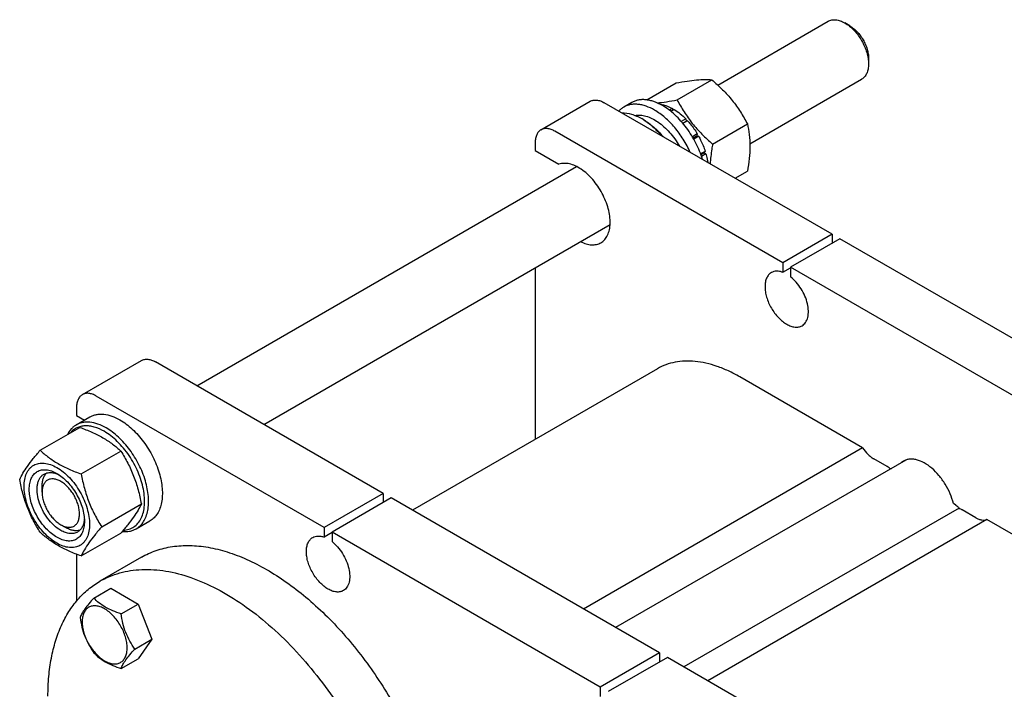
# Model space of a CAD drawing. Units: millimetres. Extents: x 0 to 4200, y 0 to 2970.
# Drawn here: x 3212 to 3565, y 1352 to 1592 of the extents above; entities that cross this region are included whole.
import ezdxf

# ---------------------------------------------------------------- set-up
doc = ezdxf.new("R2010")
doc.units = ezdxf.units.MM
doc.header["$LTSCALE"] = 231
doc.layers.get('0').update_dxf_attribs({"linetype": 'CONTINUOUS'})

msp = doc.modelspace()

# ---------------------------------------------------------------- linework, layer by layer
at = {"color": 7, "linetype": 'Continuous'}
for p, q in [((3462.19, 1568.426), (3501.764, 1591.274)), ((3509.532, 1589.659), (3507.765, 1590.679)), ((3516.25, 1578.024), (3516.25, 1575.982)), ((3436.815, 1563.101), (3447.342, 1569.179)), ((3447.627, 1563.132), (3460.07, 1570.316)), ((3473.706, 1547.361), (3513.764, 1570.489)), ((3398.821, 1552.392), (3416.498, 1562.598)), ((3503.169, 1514.951), (3421.498, 1562.103)), ((3431.358, 1562.172), (3428.529, 1560.539)), ((3441.772, 1561.488), (3441.697, 1561.445)), ((3445.893, 1560.056), (3444.818, 1559.435)), ((3445.893, 1560.056), (3446.152, 1559.389)), ((3446.6, 1559.648), (3445.417, 1558.964)), ((3435.64, 1555.979), (3434.933, 1556.387)), ((3450.721, 1556.322), (3449.117, 1555.395)), ((3449.643, 1554.783), (3450.814, 1555.459)), ((3451.375, 1555.632), (3449.728, 1554.681)), ((3450.721, 1556.322), (3450.814, 1555.459)), ((3450.814, 1555.459), (3451.375, 1555.632)), ((3460.355, 1547.298), (3472.798, 1554.482)), ((3485.492, 1504.745), (3403.82, 1551.897)), ((3454.868, 1550.92), (3453.104, 1549.901)), ((3453.356, 1549.469), (3454.685, 1550.237)), ((3455.368, 1550.054), (3453.604, 1549.035)), ((3454.868, 1550.92), (3454.685, 1550.237)), ((3454.685, 1550.237), (3455.368, 1550.054)), ((3396.749, 1547.814), (3396.749, 1544.956)), ((3396.749, 1544.956), (3405.244, 1540.052)), ((3457.703, 1544.672), (3456.056, 1543.721)), ((3456.101, 1543.596), (3457.272, 1544.272)), ((3457.973, 1543.761), (3456.369, 1542.835)), ((3457.703, 1544.672), (3457.272, 1544.272)), ((3457.272, 1544.272), (3457.973, 1543.761)), ((3275.502, 1460.642), (3411.596, 1539.215)), ((3468.445, 1534.998), (3472.798, 1537.511)), ((3299.503, 1446.786), (3423.596, 1518.431)), ((3503.169, 1514.951), (3485.492, 1504.745)), ((3503.169, 1514.951), (3503.169, 1511.685)), ((3505.998, 1513.318), (3488.32, 1503.112)), ((3602.165, 1457.797), (3505.998, 1513.318)), ((3485.492, 1504.745), (3485.492, 1501.329)), ((3396.749, 1502.931), (3396.749, 1441.456)), ((3485.492, 1501.329), (3488.32, 1502.962)), ((3488.32, 1503.112), (3488.32, 1499.696)), ((3584.487, 1447.591), (3488.32, 1503.112)), ((3234.419, 1457.475), (3255.632, 1469.722)), ((3342.303, 1422.075), (3260.632, 1469.227)), ((3440.577, 1466.76), (3352.742, 1416.049)), ((3514.13, 1438.404), (3470.077, 1463.838)), ((3321.09, 1409.828), (3239.419, 1456.98)), ((3232.348, 1452.897), (3232.348, 1450.04)), ((3232.204, 1446.614), (3237.154, 1449.472)), ((3232.348, 1450.04), (3235.243, 1448.368)), ((3219.308, 1437.524), (3233.519, 1445.729)), ((3234.005, 1429.039), (3248.216, 1437.244)), ((3514.13, 1438.404), (3414.076, 1380.639)), ((3529.579, 1434.026), (3425.592, 1373.99)), ((3522.968, 1431.668), (3518.13, 1434.462)), ((3219.974, 1422.483), (3219.974, 1424.525)), ((3342.303, 1422.075), (3321.09, 1409.828)), ((3345.132, 1420.442), (3323.918, 1408.195)), ((3342.303, 1422.075), (3342.303, 1418.809)), ((3441.299, 1364.922), (3345.132, 1420.442)), ((3241.354, 1410.1), (3255.565, 1418.304)), ((3547.839, 1416.353), (3450.027, 1359.882)), ((3547.567, 1417.875), (3546.663, 1418.397)), ((3554.678, 1413.362), (3549.839, 1416.155)), ((3253.704, 1409.375), (3258.654, 1412.232)), ((3558.678, 1412.685), (3458.623, 1354.919)), ((3602.73, 1387.252), (3558.678, 1412.685)), ((3226.691, 1410.848), (3228.459, 1409.827)), ((3321.09, 1409.828), (3321.09, 1406.412)), ((3234.005, 1399.645), (3248.216, 1407.85)), ((3323.918, 1408.045), (3321.09, 1406.412)), ((3323.918, 1408.195), (3323.918, 1404.779)), ((3420.085, 1352.674), (3323.918, 1408.195)), ((3232.348, 1400.262), (3232.348, 1383.476)), ((3255.584, 1399.18), (3240.735, 1390.607)), ((3238.517, 1384.574), (3244.586, 1388.077)), ((3244.586, 1388.077), (3254.384, 1382.421)), ((3248.315, 1378.917), (3254.384, 1382.421)), ((3254.384, 1382.421), (3259.283, 1369.794)), ((3253.214, 1366.291), (3259.283, 1369.794)), ((3259.283, 1369.794), (3254.384, 1362.825)), ((3248.315, 1359.321), (3254.384, 1362.825)), ((3441.299, 1364.922), (3420.085, 1352.674)), ((3444.127, 1363.289), (3422.914, 1351.041)), ((3441.299, 1364.922), (3441.299, 1361.656)), ((3525.798, 1316.137), (3444.127, 1363.289)), ((3420.085, 1352.674), (3420.085, 1349.259))]:
    msp.add_line(p, q, dxfattribs=at)
for centre, radius, start, end in [((3424.505, 1538.33), 20.852, 57.75471, 59.99403), ((3531.345, 1429.19), 5.152, 120.03309, 129.98859), ((3519.874, 1426.841), 5.752, 43.7857, 45.98061)]:
    msp.add_arc(centre, radius, start, end, dxfattribs=at)
for points, knots in [([(3501.764, 1591.274), (3501.961, 1591.387), (3502.379, 1591.583), (3503.296, 1591.837), (3504.581, 1591.871), (3506.19, 1591.482), (3507.238, 1590.984), (3507.765, 1590.68)], [0, 0, 0, 0, 0.1081591, 0.2183573, 0.4513514, 0.710394, 1, 1, 1, 1]), ([(3507.765, 1590.68), (3508.346, 1590.344), (3509.493, 1589.54), (3511.072, 1588.063), (3512.526, 1586.317), (3513.803, 1584.367), (3514.853, 1582.287), (3515.637, 1580.155), (3516.127, 1578.049), (3516.25, 1576.653), (3516.25, 1575.982)], [0, 0, 0, 0, 0.1141453, 0.2373182, 0.3669698, 0.4999959, 0.6330219, 0.762673, 0.8858453, 1, 1, 1, 1]), ([(3509.533, 1589.659), (3509.993, 1589.394), (3510.901, 1588.756), (3512.151, 1587.587), (3513.302, 1586.205), (3514.313, 1584.662), (3515.144, 1583.015), (3515.765, 1581.327), (3516.153, 1579.66), (3516.25, 1578.555), (3516.25, 1578.024)], [0, 0, 0, 0, 0.1141662, 0.2373363, 0.3669848, 0.5000078, 0.6330306, 0.7626786, 0.885848, 1, 1, 1, 1]), ([(3516.25, 1575.982), (3516.25, 1575.374), (3516.158, 1574.218), (3515.69, 1572.63), (3515.018, 1571.534), (3514.339, 1570.867), (3513.961, 1570.603), (3513.764, 1570.489)], [0, 0, 0, 0, 0.2895774, 0.5486297, 0.7816333, 0.8918362, 1, 1, 1, 1]), ([(3447.342, 1569.179), (3448.615, 1569.424), (3451.033, 1569.857), (3454.449, 1570.302), (3457.424, 1570.464), (3459.243, 1570.391), (3460.07, 1570.316)], [0, 0, 0, 0, 0.3034703, 0.5747059, 0.8058105, 1, 1, 1, 1]), ([(3460.07, 1570.316), (3461.39, 1569.183), (3463.947, 1566.845), (3467.41, 1563.013), (3470.366, 1558.873), (3472.029, 1555.955), (3472.798, 1554.482)], [0, 0, 0, 0, 0.2552064, 0.5078583, 0.7562731, 1, 1, 1, 1]), ([(3416.498, 1562.598), (3416.828, 1562.788), (3417.586, 1563.064), (3418.845, 1563.095), (3420.186, 1562.772), (3421.059, 1562.356), (3421.498, 1562.103)], [0, 0, 0, 0, 0.2177735, 0.4509532, 0.7102022, 1, 1, 1, 1]), ([(3428.529, 1560.539), (3428.197, 1560.347), (3427.556, 1559.906), (3426.992, 1559.372), (3426.728, 1559.084)], [0, 0, 0, 0, 0.4960117, 1, 1, 1, 1]), ([(3439.529, 1559.449), (3438.564, 1560.007), (3437.081, 1560.712), (3435.048, 1561.305), (3433.605, 1561.547), (3432.216, 1561.596), (3430.895, 1561.448), (3429.656, 1561.106), (3428.89, 1560.747), (3428.529, 1560.539)], [0, 0, 0, 0, 0.2892699, 0.4225352, 0.5484955, 0.6678922, 0.781867, 0.8919519, 1, 1, 1, 1]), ([(3442.358, 1561.082), (3441.392, 1561.64), (3439.909, 1562.345), (3437.876, 1562.938), (3436.433, 1563.18), (3435.044, 1563.229), (3433.723, 1563.081), (3432.484, 1562.739), (3431.718, 1562.38), (3431.358, 1562.172)], [0, 0, 0, 0, 0.2892699, 0.4225352, 0.5484955, 0.6678922, 0.781867, 0.8919519, 1, 1, 1, 1]), ([(3440.457, 1562.043), (3441.595, 1562.148), (3443.994, 1562.463), (3446.375, 1562.89), (3447.627, 1563.132)], [0, 0, 0, 0, 0.4726653, 1, 1, 1, 1]), ([(3441.772, 1561.488), (3442.109, 1561.442), (3443.543, 1561.164), (3444.91, 1560.591), (3445.893, 1560.056)], [0, 0, 0, 0, 0.2327856, 1, 1, 1, 1]), ([(3456.706, 1541.777), (3456.101, 1543.792), (3454.493, 1547.748), (3451.7, 1552.277), (3449.046, 1555.547), (3446.926, 1557.719), (3444.71, 1559.582), (3443.145, 1560.627), (3442.358, 1561.082)], [0, 0, 0, 0, 0.2569395, 0.5187056, 0.6468648, 0.7707751, 0.8888995, 1, 1, 1, 1]), ([(3447.627, 1563.132), (3448.395, 1561.659), (3450.058, 1558.74), (3453.014, 1554.601), (3456.477, 1550.769), (3459.034, 1548.43), (3460.355, 1547.298)], [0, 0, 0, 0, 0.2437269, 0.4921417, 0.7447936, 1, 1, 1, 1]), ([(3427.82, 1558.454), (3428.98, 1558.493), (3430.802, 1558.208), (3433.143, 1557.342), (3434.336, 1556.732), (3434.933, 1556.387)], [0, 0, 0, 0, 0.4649375, 0.7235064, 1, 1, 1, 1]), ([(3432.524, 1557.556), (3433.145, 1557.68), (3434.486, 1557.749), (3436.554, 1557.358), (3438.696, 1556.5), (3440.854, 1555.205), (3442.971, 1553.511), (3444.986, 1551.467), (3446.841, 1549.132), (3447.933, 1547.432), (3448.44, 1546.549)], [0, 0, 0, 0, 0.0928673, 0.1945686, 0.3068547, 0.4299476, 0.5628906, 0.7038738, 0.8504992, 1, 1, 1, 1]), ([(3452.33, 1544.303), (3451.613, 1545.916), (3449.955, 1549.029), (3446.906, 1553.236), (3443.446, 1556.787), (3440.852, 1558.686), (3439.529, 1559.449)], [0, 0, 0, 0, 0.2632555, 0.5239549, 0.7722838, 1, 1, 1, 1]), ([(3446.6, 1559.648), (3447.331, 1559.202), (3448.774, 1558.17), (3450.082, 1556.973), (3450.721, 1556.322)], [0, 0, 0, 0, 0.4837201, 1, 1, 1, 1]), ([(3435.631, 1555.966), (3436.801, 1555.229), (3439.09, 1553.465), (3441.086, 1551.382), (3442.046, 1550.241)], [0, 0, 0, 0, 0.4811008, 1, 1, 1, 1]), ([(3435.64, 1555.979), (3436.914, 1555.244), (3439.409, 1553.404), (3441.549, 1551.173), (3442.574, 1549.937)], [0, 0, 0, 0, 0.4779625, 1, 1, 1, 1]), ([(3451.375, 1555.632), (3451.699, 1555.277), (3452.98, 1553.797), (3454.109, 1552.186), (3454.868, 1550.92)], [0, 0, 0, 0, 0.2454605, 1, 1, 1, 1]), ([(3472.798, 1554.482), (3473.086, 1553.22), (3473.56, 1550.583), (3473.801, 1546.432), (3473.529, 1542.029), (3473.074, 1539.037), (3472.798, 1537.511)], [0, 0, 0, 0, 0.2271748, 0.4692862, 0.7279713, 1, 1, 1, 1]), ([(3398.821, 1552.392), (3398.491, 1552.201), (3397.873, 1551.683), (3397.217, 1550.608), (3396.826, 1549.285), (3396.749, 1548.321), (3396.749, 1547.814)], [0, 0, 0, 0, 0.2177726, 0.4509518, 0.7102012, 1, 1, 1, 1]), ([(3403.82, 1551.897), (3403.382, 1552.15), (3402.509, 1552.566), (3401.167, 1552.889), (3399.908, 1552.858), (3399.15, 1552.582), (3398.821, 1552.392)], [0, 0, 0, 0, 0.2897978, 0.5490468, 0.7822265, 1, 1, 1, 1]), ([(3455.368, 1550.054), (3455.61, 1549.62), (3456.519, 1547.886), (3457.262, 1546.064), (3457.703, 1544.672)], [0, 0, 0, 0, 0.2537035, 1, 1, 1, 1]), ([(3460.355, 1547.298), (3460.245, 1546.694), (3459.846, 1544.334), (3459.571, 1541.95), (3459.484, 1540.172)], [0, 0, 0, 0, 0.2563935, 1, 1, 1, 1]), ([(3457.973, 1543.761), (3458.045, 1543.501), (3458.311, 1542.483), (3458.511, 1541.448), (3458.617, 1540.673)], [0, 0, 0, 0, 0.2561691, 1, 1, 1, 1]), ([(3420.306, 1511.912), (3420.559, 1512.058), (3421.046, 1512.396), (3421.923, 1513.244), (3422.805, 1514.628), (3423.444, 1516.638), (3423.685, 1518.954), (3423.525, 1521.5), (3422.972, 1524.192), (3422.048, 1526.937), (3420.783, 1529.642), (3419.222, 1532.211), (3417.42, 1534.556), (3415.439, 1536.593), (3413.346, 1538.254), (3411.213, 1539.481), (3409.106, 1540.228), (3407.091, 1540.464), (3405.817, 1540.25), (3405.244, 1540.052)], [0, 0, 0, 0, 0.0223144, 0.0450208, 0.0928668, 0.1457923, 0.2047569, 0.2697229, 0.339915, 0.4140481, 0.4905093, 0.5675095, 0.6432203, 0.7159079, 0.784075, 0.8466227, 0.9030494, 0.953698, 1, 1, 1, 1]), ([(3413.015, 1512.321), (3413.662, 1511.995), (3414.944, 1511.469), (3416.895, 1511.099), (3418.444, 1511.198), (3419.555, 1511.53), (3420.064, 1511.773), (3420.306, 1511.912)], [0, 0, 0, 0, 0.2858852, 0.5436614, 0.77821, 0.8899859, 1, 1, 1, 1]), ([(3481.406, 1501.207), (3481.226, 1501.103), (3480.879, 1500.861), (3480.257, 1500.249), (3479.641, 1499.245), (3479.212, 1497.789), (3479.079, 1496.113), (3479.24, 1494.278), (3479.689, 1492.347), (3480.408, 1490.392), (3481.371, 1488.485), (3482.541, 1486.698), (3483.874, 1485.098), (3485.322, 1483.744), (3486.831, 1482.686), (3488.349, 1481.964), (3489.824, 1481.607), (3491.002, 1481.638), (3491.843, 1481.871), (3492.226, 1482.05), (3492.406, 1482.155)], [0, 0, 0, 0, 0.0225457, 0.0455164, 0.0940838, 0.1480812, 0.2084414, 0.2750068, 0.3468302, 0.4224312, 0.5, 0.5775688, 0.6531698, 0.7249932, 0.7915586, 0.8519188, 0.9059162, 0.9544836, 0.9774543, 1, 1, 1, 1]), ([(3485.492, 1501.329), (3485.124, 1501.463), (3484.398, 1501.667), (3483.31, 1501.76), (3482.297, 1501.62), (3481.683, 1501.367), (3481.406, 1501.207)], [0, 0, 0, 0, 0.2783584, 0.5340012, 0.7719161, 1, 1, 1, 1]), ([(3492.406, 1482.155), (3492.656, 1482.299), (3493.131, 1482.655), (3493.717, 1483.354), (3494.172, 1484.205), (3494.613, 1485.568), (3494.769, 1487.572), (3494.395, 1490.154), (3493.498, 1492.841), (3492.141, 1495.446), (3490.418, 1497.787), (3489.045, 1499.123), (3488.32, 1499.696)], [0, 0, 0, 0, 0.0428432, 0.0872021, 0.1343442, 0.1851462, 0.2989714, 0.4287238, 0.5702779, 0.7173818, 0.8629162, 1, 1, 1, 1]), ([(3255.632, 1469.722), (3255.962, 1469.913), (3256.72, 1470.188), (3257.979, 1470.22), (3259.32, 1469.896), (3260.193, 1469.481), (3260.632, 1469.227)], [0, 0, 0, 0, 0.2177735, 0.4509532, 0.7102022, 1, 1, 1, 1]), ([(3470.077, 1463.838), (3468.746, 1464.606), (3466.09, 1465.997), (3462.037, 1467.655), (3458.058, 1468.815), (3454.188, 1469.465), (3450.464, 1469.594), (3446.921, 1469.199), (3443.598, 1468.28), (3441.544, 1467.318), (3440.577, 1466.76)], [0, 0, 0, 0, 0.1486046, 0.2894983, 0.4227208, 0.5486406, 0.6679989, 0.7819371, 0.8919867, 1, 1, 1, 1]), ([(3239.419, 1456.98), (3238.98, 1457.233), (3238.107, 1457.649), (3236.765, 1457.972), (3235.507, 1457.941), (3234.749, 1457.666), (3234.419, 1457.475)], [0, 0, 0, 0, 0.2897978, 0.5490468, 0.7822265, 1, 1, 1, 1]), ([(3234.419, 1457.475), (3234.089, 1457.285), (3233.472, 1456.766), (3232.815, 1455.692), (3232.424, 1454.368), (3232.348, 1453.404), (3232.348, 1452.897)], [0, 0, 0, 0, 0.2177726, 0.4509518, 0.7102012, 1, 1, 1, 1]), ([(3242.954, 1445.549), (3242.011, 1446.094), (3240.135, 1446.987), (3237.666, 1447.582), (3235.807, 1447.647), (3234.516, 1447.503), (3233.305, 1447.168), (3232.557, 1446.817), (3232.204, 1446.614)], [0, 0, 0, 0, 0.2893997, 0.5482926, 0.6677429, 0.7817689, 0.8919034, 1, 1, 1, 1]), ([(3237.154, 1449.472), (3237.507, 1449.675), (3238.255, 1450.026), (3239.466, 1450.36), (3240.757, 1450.504), (3242.616, 1450.44), (3245.085, 1449.845), (3246.96, 1448.952), (3247.904, 1448.407)], [0, 0, 0, 0, 0.1080966, 0.218231, 0.332257, 0.4517073, 0.7106002, 1, 1, 1, 1]), ([(3247.904, 1448.407), (3248.677, 1447.961), (3250.211, 1446.935), (3252.384, 1445.107), (3254.462, 1442.974), (3257.061, 1439.764), (3259.793, 1435.319), (3261.732, 1430.524), (3262.69, 1426.662), (3263.081, 1423.901), (3263.147, 1421.286), (3262.887, 1418.872), (3262.302, 1416.706), (3261.398, 1414.837), (3260.189, 1413.308), (3259.184, 1412.538), (3258.654, 1412.232)], [0, 0, 0, 0, 0.0624104, 0.1287774, 0.1984001, 0.2704078, 0.4174466, 0.5616787, 0.630306, 0.6954222, 0.7563968, 0.8128592, 0.864783, 0.9125792, 0.9571736, 1, 1, 1, 1]), ([(3232.204, 1446.614), (3231.876, 1446.424), (3231.244, 1445.988), (3230.099, 1444.901), (3229.431, 1443.886), (3229.07, 1443.161)], [0, 0, 0, 0, 0.2408766, 0.4857056, 1, 1, 1, 1]), ([(3242.247, 1444.324), (3241.132, 1444.968), (3239.406, 1445.752), (3237.041, 1446.259), (3235.4, 1446.341), (3233.858, 1446.133), (3232.441, 1445.633), (3231.176, 1444.85), (3230.463, 1444.16), (3230.141, 1443.782)], [0, 0, 0, 0, 0.292843, 0.4248244, 0.5480736, 0.6643852, 0.7763409, 0.8871016, 1, 1, 1, 1]), ([(3233.519, 1445.729), (3234.978, 1445.205), (3237.797, 1444.104), (3241.746, 1442.138), (3245.22, 1439.853), (3247.268, 1438.125), (3248.216, 1437.244)], [0, 0, 0, 0, 0.2720295, 0.5307148, 0.772826, 1, 1, 1, 1]), ([(3249.101, 1408.88), (3249.781, 1408.909), (3251.116, 1409.126), (3252.943, 1409.996), (3254.458, 1411.37), (3255.611, 1413.189), (3256.383, 1415.387), (3256.765, 1417.902), (3256.754, 1420.67), (3256.352, 1423.621), (3255.571, 1426.676), (3254.433, 1429.755), (3252.968, 1432.776), (3251.214, 1435.657), (3249.22, 1438.322), (3247.038, 1440.698), (3244.727, 1442.723), (3243.079, 1443.844), (3242.247, 1444.324)], [0, 0, 0, 0, 0.0459264, 0.0900639, 0.1347518, 0.1821918, 0.2339726, 0.2909136, 0.3531444, 0.4202559, 0.4914425, 0.5656191, 0.6415179, 0.717773, 0.7929988, 0.8658672, 0.9351882, 1, 1, 1, 1]), ([(3253.704, 1409.375), (3254.234, 1409.681), (3255.239, 1410.45), (3256.448, 1411.979), (3257.352, 1413.849), (3257.937, 1416.014), (3258.198, 1418.429), (3258.131, 1421.043), (3257.74, 1423.804), (3256.783, 1427.666), (3254.844, 1432.461), (3252.112, 1436.906), (3249.512, 1440.116), (3247.435, 1442.249), (3245.261, 1444.078), (3243.727, 1445.103), (3242.954, 1445.549)], [0, 0, 0, 0, 0.0428264, 0.0874208, 0.135217, 0.1871408, 0.2436032, 0.3045778, 0.369694, 0.4383213, 0.5825533, 0.7295922, 0.8015999, 0.8712225, 0.9375896, 1, 1, 1, 1]), ([(3211.96, 1427.07), (3212.308, 1427.823), (3213.154, 1429.435), (3214.782, 1431.931), (3216.875, 1434.667), (3218.459, 1436.544), (3219.308, 1437.524)], [0, 0, 0, 0, 0.1941907, 0.4252957, 0.6965307, 1, 1, 1, 1]), ([(3219.308, 1437.524), (3220.257, 1436.644), (3222.304, 1434.915), (3225.778, 1432.63), (3229.727, 1430.664), (3232.546, 1429.563), (3234.005, 1429.039)], [0, 0, 0, 0, 0.227174, 0.4692852, 0.7279705, 1, 1, 1, 1]), ([(3248.216, 1437.244), (3249.107, 1435.842), (3250.803, 1432.943), (3252.911, 1428.313), (3254.497, 1423.398), (3255.244, 1420.014), (3255.565, 1418.304)], [0, 0, 0, 0, 0.2437273, 0.4921422, 0.744794, 1, 1, 1, 1]), ([(3514.13, 1438.404), (3514.676, 1437.58), (3515.597, 1436.438), (3517.012, 1435.186), (3517.755, 1434.679), (3518.13, 1434.462)], [0, 0, 0, 0, 0.524565, 0.7704301, 1, 1, 1, 1]), ([(3546.663, 1418.397), (3546.367, 1419.606), (3545.55, 1422.02), (3543.797, 1425.424), (3541.587, 1428.521), (3539.055, 1431.117), (3536.354, 1433.055), (3534.002, 1434.057), (3532.198, 1434.374), (3530.956, 1434.375), (3529.798, 1434.146), (3529.092, 1433.838), (3528.766, 1433.65)], [0, 0, 0, 0, 0.1425448, 0.2903312, 0.437065, 0.5765917, 0.7037757, 0.8155407, 0.8657345, 0.9126013, 0.9569735, 1, 1, 1, 1]), ([(3213.539, 1424.565), (3213.539, 1425.406), (3213.666, 1427.006), (3214.313, 1429.203), (3215.243, 1430.718), (3216.182, 1431.642), (3216.963, 1432.188), (3217.827, 1432.592), (3219.096, 1432.943), (3220.873, 1432.99), (3223.099, 1432.452), (3225.39, 1431.362), (3227.667, 1429.766), (3229.852, 1427.722), (3231.864, 1425.307), (3233.629, 1422.611), (3235.082, 1419.733), (3236.167, 1416.783), (3236.845, 1413.87), (3237.015, 1411.939), (3237.015, 1411.011)], [0, 0, 0, 0, 0.0603605, 0.1143581, 0.1629258, 0.1858965, 0.2084422, 0.2309879, 0.2539585, 0.3025258, 0.3565229, 0.4168828, 0.483448, 0.5552712, 0.630872, 0.7084408, 0.7860096, 0.8616107, 0.9334343, 1, 1, 1, 1]), ([(3225.277, 1406.357), (3224.599, 1406.748), (3223.261, 1407.687), (3221.419, 1409.41), (3219.721, 1411.447), (3218.232, 1413.721), (3217.007, 1416.148), (3216.092, 1418.636), (3215.521, 1421.093), (3215.315, 1423.43), (3215.485, 1425.562), (3216.03, 1427.415), (3216.814, 1428.693), (3217.606, 1429.472), (3218.265, 1429.932), (3218.994, 1430.273), (3220.064, 1430.57), (3221.563, 1430.609), (3223.44, 1430.155), (3224.662, 1429.574), (3225.277, 1429.219)], [0, 0, 0, 0, 0.0665651, 0.1383882, 0.2139891, 0.2915579, 0.3691267, 0.4447278, 0.5165514, 0.5831171, 0.6434776, 0.6974752, 0.7460429, 0.7690136, 0.7915593, 0.814105, 0.8370756, 0.8856429, 0.93964, 1, 1, 1, 1]), ([(3220.691, 1428.997), (3221.046, 1429.202), (3221.848, 1429.51), (3223.178, 1429.608), (3224.602, 1429.36), (3225.54, 1428.992), (3226.013, 1428.763)], [0, 0, 0, 0, 0.2222543, 0.4573969, 0.7149944, 1, 1, 1, 1]), ([(3523.871, 1430.977), (3523.799, 1431.046), (3523.519, 1431.302), (3523.211, 1431.528), (3522.968, 1431.668)], [0, 0, 0, 0, 0.2622732, 1, 1, 1, 1]), ([(3523.871, 1430.977), (3523.912, 1430.993), (3524.089, 1431.051), (3524.28, 1431.061), (3524.42, 1431.048)], [0, 0, 0, 0, 0.2403948, 1, 1, 1, 1]), ([(3219.308, 1408.13), (3218.417, 1409.532), (3216.721, 1412.432), (3214.614, 1417.062), (3213.027, 1421.976), (3212.28, 1425.36), (3211.96, 1427.07)], [0, 0, 0, 0, 0.2437273, 0.4921422, 0.744794, 1, 1, 1, 1]), ([(3226.691, 1408.807), (3225.803, 1409.319), (3224.079, 1410.646), (3221.872, 1413.157), (3220.055, 1416.112), (3218.779, 1419.268), (3218.235, 1421.937), (3218.183, 1423.943), (3218.329, 1425.291), (3218.655, 1426.5), (3219.16, 1427.543), (3219.834, 1428.397), (3220.395, 1428.826), (3220.691, 1428.997)], [0, 0, 0, 0, 0.1286453, 0.2702003, 0.417317, 0.5616254, 0.6952611, 0.7562679, 0.8127602, 0.8647114, 0.9125329, 0.957151, 1, 1, 1, 1]), ([(3219.974, 1424.525), (3219.974, 1425.024), (3220.037, 1425.981), (3220.348, 1427.325), (3220.869, 1428.482), (3221.367, 1429.125), (3221.642, 1429.396)], [0, 0, 0, 0, 0.2838321, 0.5433833, 0.7804577, 1, 1, 1, 1]), ([(3226.691, 1426.361), (3226.274, 1426.602), (3225.445, 1426.996), (3224.171, 1427.304), (3222.974, 1427.274), (3221.909, 1426.887), (3221.042, 1426.158), (3220.418, 1425.137), (3220.047, 1423.88), (3219.974, 1422.965), (3219.974, 1422.483)], [0, 0, 0, 0, 0.1448868, 0.2745139, 0.391106, 0.4999948, 0.6088832, 0.7254743, 0.8550999, 1, 1, 1, 1]), ([(3225.277, 1429.219), (3225.955, 1428.828), (3227.293, 1427.89), (3229.135, 1426.167), (3230.832, 1424.13), (3232.321, 1421.855), (3233.546, 1419.429), (3234.462, 1416.94), (3235.033, 1414.484), (3235.176, 1412.855), (3235.176, 1412.073)], [0, 0, 0, 0, 0.1141537, 0.2373247, 0.3669741, 0.4999983, 0.6330226, 0.7626727, 0.8858448, 1, 1, 1, 1]), ([(3226.691, 1410.848), (3227.108, 1410.607), (3227.937, 1410.213), (3229.212, 1409.905), (3230.408, 1409.936), (3231.473, 1410.322), (3232.34, 1411.051), (3232.965, 1412.072), (3233.336, 1413.33), (3233.451, 1414.777), (3233.311, 1416.362), (3232.923, 1418.03), (3232.302, 1419.718), (3231.471, 1421.364), (3230.461, 1422.908), (3229.309, 1424.29), (3228.059, 1425.459), (3227.151, 1426.096), (3226.691, 1426.361)], [0, 0, 0, 0, 0.0603728, 0.1143869, 0.1629694, 0.2083421, 0.253715, 0.3022979, 0.3563125, 0.4166919, 0.4832785, 0.5551246, 0.6307495, 0.7083427, 0.7859358, 0.8615604, 0.9334062, 1, 1, 1, 1]), ([(3234.005, 1429.039), (3234.326, 1427.33), (3235.073, 1423.946), (3236.659, 1419.031), (3238.766, 1414.401), (3240.463, 1411.502), (3241.354, 1410.1)], [0, 0, 0, 0, 0.255206, 0.5078578, 0.7562727, 1, 1, 1, 1]), ([(3237.015, 1411.011), (3237.015, 1410.17), (3236.887, 1408.57), (3236.241, 1406.373), (3235.311, 1404.858), (3234.372, 1403.934), (3233.59, 1403.389), (3232.727, 1402.985), (3231.458, 1402.633), (3229.681, 1402.586), (3227.454, 1403.124), (3225.164, 1404.214), (3222.887, 1405.81), (3220.702, 1407.854), (3218.69, 1410.269), (3216.924, 1412.966), (3215.472, 1415.843), (3214.386, 1418.793), (3213.709, 1421.706), (3213.539, 1423.637), (3213.539, 1424.565)], [0, 0, 0, 0, 0.0603605, 0.1143581, 0.1629258, 0.1858965, 0.2084422, 0.2309879, 0.2539585, 0.3025258, 0.3565229, 0.4168828, 0.483448, 0.5552712, 0.630872, 0.7084408, 0.7860096, 0.8616107, 0.9334343, 1, 1, 1, 1]), ([(3219.974, 1422.483), (3219.974, 1421.952), (3220.071, 1420.847), (3220.459, 1419.18), (3221.08, 1417.492), (3221.911, 1415.845), (3222.921, 1414.302), (3224.073, 1412.92), (3225.323, 1411.75), (3226.231, 1411.113), (3226.691, 1410.848)], [0, 0, 0, 0, 0.114152, 0.2373214, 0.3669694, 0.4999922, 0.6330152, 0.7626637, 0.8858338, 1, 1, 1, 1]), ([(3255.565, 1418.304), (3255.216, 1417.551), (3254.37, 1415.939), (3252.742, 1413.443), (3250.649, 1410.707), (3249.065, 1408.83), (3248.216, 1407.85)], [0, 0, 0, 0, 0.1941907, 0.4252957, 0.6965307, 1, 1, 1, 1]), ([(3547.567, 1417.875), (3547.834, 1417.721), (3548.346, 1417.306), (3548.752, 1416.793), (3548.936, 1416.506)], [0, 0, 0, 0, 0.4747546, 1, 1, 1, 1]), ([(3548.936, 1416.506), (3548.744, 1416.542), (3548.361, 1416.563), (3547.994, 1416.443), (3547.839, 1416.353)], [0, 0, 0, 0, 0.5225423, 1, 1, 1, 1]), ([(3549.839, 1416.155), (3549.764, 1416.199), (3549.478, 1416.351), (3549.169, 1416.462), (3548.936, 1416.506)], [0, 0, 0, 0, 0.2675377, 1, 1, 1, 1]), ([(3235.176, 1412.073), (3235.176, 1411.363), (3235.069, 1410.014), (3234.523, 1408.161), (3233.74, 1406.883), (3232.948, 1406.104), (3232.288, 1405.644), (3231.56, 1405.303), (3230.49, 1405.007), (3228.991, 1404.967), (3227.114, 1405.421), (3225.891, 1406.002), (3225.277, 1406.357)], [0, 0, 0, 0, 0.1447906, 0.274318, 0.3908201, 0.4459214, 0.5000029, 0.5540843, 0.6091851, 0.7256858, 0.8552113, 1, 1, 1, 1]), ([(3235.149, 1412.938), (3235.111, 1412.414), (3234.961, 1411.418), (3234.464, 1410.06), (3233.714, 1408.957), (3233.046, 1408.417), (3232.691, 1408.212)], [0, 0, 0, 0, 0.2850059, 0.5426036, 0.777746, 1, 1, 1, 1]), ([(3554.678, 1413.362), (3555.022, 1413.163), (3555.708, 1412.828), (3556.76, 1412.526), (3557.76, 1412.46), (3558.391, 1412.583), (3558.678, 1412.685)], [0, 0, 0, 0, 0.2857277, 0.5453859, 0.7813802, 1, 1, 1, 1]), ([(3232.691, 1408.212), (3232.494, 1408.099), (3232.077, 1407.903), (3231.159, 1407.649), (3229.874, 1407.615), (3228.265, 1408.004), (3227.218, 1408.503), (3226.691, 1408.807)], [0, 0, 0, 0, 0.1081633, 0.2183656, 0.4513686, 0.7104212, 1, 1, 1, 1]), ([(3233.512, 1408.837), (3233.14, 1408.733), (3232.334, 1408.624), (3231.072, 1408.751), (3229.752, 1409.153), (3228.891, 1409.578), (3228.459, 1409.827)], [0, 0, 0, 0, 0.2195413, 0.4566152, 0.7161667, 1, 1, 1, 1]), ([(3241.354, 1410.1), (3240.504, 1409.12), (3238.921, 1407.242), (3236.827, 1404.506), (3235.199, 1402.01), (3234.354, 1400.398), (3234.005, 1399.645)], [0, 0, 0, 0, 0.3034693, 0.5747043, 0.8058093, 1, 1, 1, 1]), ([(3248.711, 1408.423), (3249.594, 1408.33), (3250.927, 1408.359), (3252.59, 1408.815), (3253.348, 1409.169), (3253.704, 1409.375)], [0, 0, 0, 0, 0.5165328, 0.7605724, 1, 1, 1, 1]), ([(3234.005, 1399.645), (3232.546, 1400.169), (3229.727, 1401.27), (3225.778, 1403.236), (3222.304, 1405.521), (3220.257, 1407.25), (3219.308, 1408.13)], [0, 0, 0, 0, 0.2720295, 0.5307148, 0.772826, 1, 1, 1, 1]), ([(3328.004, 1387.238), (3327.824, 1387.134), (3327.441, 1386.954), (3326.6, 1386.722), (3325.422, 1386.69), (3323.947, 1387.047), (3322.429, 1387.769), (3320.92, 1388.827), (3319.473, 1390.181), (3318.139, 1391.782), (3316.969, 1393.569), (3316.007, 1395.475), (3315.288, 1397.43), (3314.839, 1399.361), (3314.677, 1401.197), (3314.811, 1402.872), (3315.239, 1404.328), (3315.855, 1405.332), (3316.477, 1405.944), (3316.824, 1406.186), (3317.004, 1406.29)], [0, 0, 0, 0, 0.0225457, 0.0455164, 0.0940838, 0.1480812, 0.2084414, 0.2750068, 0.3468302, 0.4224312, 0.5, 0.5775688, 0.6531698, 0.7249932, 0.7915586, 0.8519188, 0.9059162, 0.9544836, 0.9774543, 1, 1, 1, 1]), ([(3317.004, 1406.29), (3317.282, 1406.451), (3317.895, 1406.703), (3318.908, 1406.843), (3319.996, 1406.75), (3320.723, 1406.546), (3321.09, 1406.412)], [0, 0, 0, 0, 0.2280839, 0.4659988, 0.7216416, 1, 1, 1, 1]), ([(3323.918, 1404.779), (3324.643, 1404.207), (3326.017, 1402.87), (3327.739, 1400.529), (3329.097, 1397.925), (3329.993, 1395.238), (3330.367, 1392.655), (3330.211, 1390.652), (3329.771, 1389.288), (3329.316, 1388.437), (3328.73, 1387.738), (3328.254, 1387.382), (3328.004, 1387.238)], [0, 0, 0, 0, 0.1370838, 0.2826182, 0.4297221, 0.5712762, 0.7010286, 0.8148538, 0.8656558, 0.9127979, 0.9571568, 1, 1, 1, 1]), ([(3255.584, 1399.18), (3257.266, 1400.151), (3260.874, 1401.787), (3266.751, 1403.194), (3273.04, 1403.557), (3279.653, 1402.881), (3286.511, 1401.185), (3293.531, 1398.496), (3300.631, 1394.848), (3307.725, 1390.289), (3314.727, 1384.876), (3321.553, 1378.674), (3328.118, 1371.761), (3334.342, 1364.222), (3340.147, 1356.15), (3347.221, 1344.83), (3351.71, 1335.828), (3354.283, 1329.672)], [0, 0, 0, 0, 0.0438047, 0.0886745, 0.1355517, 0.1851724, 0.2380336, 0.2944005, 0.3543326, 0.4177168, 0.4842983, 0.5537085, 0.6254889, 0.6991119, 0.7739998, 0.849542, 1, 1, 1, 1]), ([(3240.735, 1390.607), (3241.841, 1391.245), (3244.149, 1392.387), (3247.829, 1393.66), (3251.714, 1394.488), (3257.233, 1395.006), (3264.59, 1394.466), (3273.662, 1392.055), (3282.962, 1387.945), (3292.302, 1382.231), (3301.492, 1375.036), (3310.342, 1366.512), (3318.666, 1356.841), (3326.287, 1346.227), (3333.043, 1334.897), (3338.789, 1323.093), (3343.403, 1311.066), (3346.787, 1299.071), (3348.869, 1287.366), (3349.375, 1279.656), (3349.375, 1275.923)], [0, 0, 0, 0, 0.0213322, 0.0428929, 0.0648984, 0.0875433, 0.1353186, 0.1872196, 0.2436572, 0.304605, 0.3696926, 0.4382898, 0.5095762, 0.5826004, 0.6563318, 0.7297088, 0.8016853, 0.8712779, 0.9376164, 1, 1, 1, 1]), ([(3222.095, 1349.406), (3222.095, 1351.75), (3222.284, 1356.32), (3223.183, 1362.938), (3224.686, 1369.08), (3226.78, 1374.688), (3229.45, 1379.707), (3232.674, 1384.086), (3236.422, 1387.775), (3239.259, 1389.755), (3240.735, 1390.607)], [0, 0, 0, 0, 0.1486052, 0.2894993, 0.4227221, 0.5486419, 0.6680001, 0.781938, 0.8919872, 1, 1, 1, 1]), ([(3238.517, 1384.574), (3237.916, 1383.904), (3236.805, 1382.631), (3235.366, 1380.787), (3234.307, 1379.141), (3233.805, 1378.086), (3233.618, 1377.604)], [0, 0, 0, 0, 0.3154007, 0.592108, 0.8188796, 1, 1, 1, 1]), ([(3248.315, 1378.917), (3247.31, 1379.238), (3245.375, 1379.922), (3242.691, 1381.207), (3240.399, 1382.759), (3239.102, 1383.962), (3238.517, 1384.574)], [0, 0, 0, 0, 0.2768187, 0.5376908, 0.7779914, 1, 1, 1, 1]), ([(3250.475, 1366.715), (3250.475, 1367.352), (3250.358, 1368.678), (3249.893, 1370.678), (3249.147, 1372.705), (3248.15, 1374.68), (3246.937, 1376.532), (3245.555, 1378.191), (3244.055, 1379.594), (3242.491, 1380.691), (3240.918, 1381.439), (3239.389, 1381.808), (3237.953, 1381.772), (3236.675, 1381.308), (3235.634, 1380.433), (3234.885, 1379.208), (3234.44, 1377.699), (3234.352, 1376.6), (3234.352, 1376.023)], [0, 0, 0, 0, 0.0665867, 0.138433, 0.214058, 0.2916513, 0.3692445, 0.4448693, 0.5167151, 0.5833013, 0.6436803, 0.6976944, 0.746277, 0.7916498, 0.8370228, 0.8856058, 0.9396204, 1, 1, 1, 1]), ([(3233.618, 1377.604), (3233.786, 1376.448), (3234.208, 1374.159), (3235.225, 1370.846), (3236.677, 1367.77), (3237.882, 1365.881), (3238.517, 1364.978)], [0, 0, 0, 0, 0.2562205, 0.5096514, 0.7578212, 1, 1, 1, 1]), ([(3253.214, 1366.291), (3252.579, 1367.194), (3251.374, 1369.083), (3249.922, 1372.159), (3248.905, 1375.472), (3248.483, 1377.761), (3248.315, 1378.917)], [0, 0, 0, 0, 0.2421788, 0.4903486, 0.7437795, 1, 1, 1, 1]), ([(3234.352, 1376.023), (3234.352, 1375.385), (3234.469, 1374.059), (3234.934, 1372.059), (3235.68, 1370.033), (3236.677, 1368.057), (3237.89, 1366.205), (3239.272, 1364.546), (3240.772, 1363.143), (3242.336, 1362.047), (3243.909, 1361.298), (3245.438, 1360.929), (3246.874, 1360.965), (3248.152, 1361.429), (3249.193, 1362.304), (3249.942, 1363.529), (3250.387, 1365.038), (3250.475, 1366.137), (3250.475, 1366.715)], [0, 0, 0, 0, 0.0665867, 0.138433, 0.214058, 0.2916513, 0.3692445, 0.4448693, 0.5167151, 0.5833013, 0.6436803, 0.6976944, 0.746277, 0.7916498, 0.8370228, 0.8856058, 0.9396204, 1, 1, 1, 1]), ([(3248.315, 1359.321), (3248.502, 1359.803), (3249.004, 1360.858), (3250.063, 1362.504), (3251.502, 1364.348), (3252.613, 1365.621), (3253.214, 1366.291)], [0, 0, 0, 0, 0.1811204, 0.407892, 0.6845993, 1, 1, 1, 1]), ([(3238.517, 1364.978), (3239.102, 1364.366), (3240.399, 1363.163), (3242.691, 1361.611), (3245.375, 1360.326), (3247.31, 1359.642), (3248.315, 1359.321)], [0, 0, 0, 0, 0.2220086, 0.4623092, 0.7231813, 1, 1, 1, 1])]:
    msp.add_open_spline(points, degree=3, knots=knots, dxfattribs=at)

doc.saveas('drawing.dxf')
